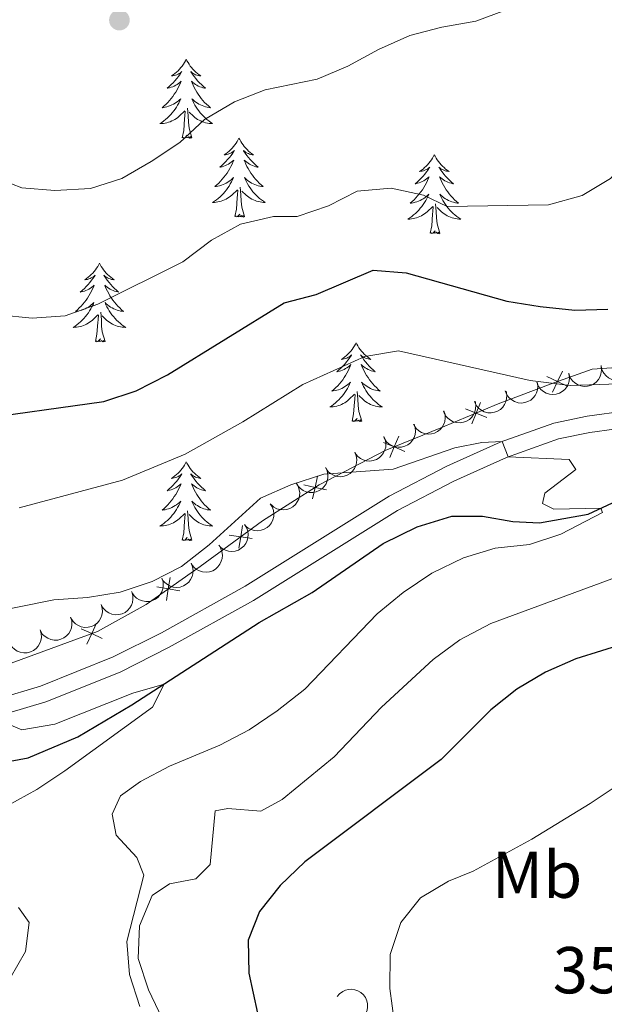
# Model space of a CAD drawing. Units: metres. Extents: x 596901 to 601398, y 696533 to 699566.
# Drawn here: x 600454 to 600542, y 698334 to 698483 of the extents above; entities that cross this region are included whole.
import ezdxf
from ezdxf.enums import TextEntityAlignment as Align

# ---------------------------------------------------------------- set-up
doc = ezdxf.new("R2010")
doc.units = ezdxf.units.M
doc.header["$MEASUREMENT"] = 0
doc.linetypes.add('DGN Style 3', pattern=[78.671838, 56.19417, -22.477668])
for name, color, linetype, lineweight in [('Carátula', 7, 'Continuous', 0), ('Edificios construcciones cerramientos', 7, 'Continuous', 0), ('Elementos auxiliares', 7, 'Continuous', 0), ('Entidades rústicas y varios', 7, 'Continuous', 0), ('Hidrografía', 7, 'Continuous', 0), ('Relieve y altimetría', 7, 'Continuous', 0), ('Textos de rotulación', 7, 'Continuous', 0), ('Viales y ferrocarril', 7, 'Continuous', 0)]:
    doc.layers.add(name, color=color, linetype=linetype, lineweight=lineweight)
doc.styles.add('Style-Arial', font='txt')
doc.styles.add('Style-Arial Narrow', font='txt')

# ---------------------------------------------------------------- blocks, each defined once
blk = doc.blocks.new('5PATER_76')
at = {"layer": 'Relieve y altimetría', "linetype": 'Continuous', "lineweight": 0}
h = blk.add_hatch(color=250, dxfattribs=at)
edge = h.paths.add_edge_path()
edge.add_ellipse((0, 0), major_axis=(-1.1, -1.11), ratio=0.999422, start_angle=0, end_angle=360)

msp = doc.modelspace()

# ---------------------------------------------------------------- linework, layer by layer
at = {"layer": 'Carátula', "color": 7, "linetype": 'Continuous', "lineweight": 0}
msp.add_3dface([(596943.483, 696532.673), (601398.026, 696596.11), (601355.735, 699565.821), (596901.192, 699502.384)], dxfattribs=at)
at = {"layer": 'Edificios construcciones cerramientos', "color": 250, "linetype": 'Continuous', "lineweight": 0, "flags": 128}
msp.add_lwpolyline([(600445.309, 698382.81), (600465.4, 698390.165), (600472.766, 698394.241), (600480.928, 698399.977), (600490.3, 698406.853), (600498.877, 698412.312), (600508.871, 698417.493), (600517.239, 698420.912), (600525.918, 698424.539), (600534.321, 698427.716), (600540.13, 698429.787), (600554.963, 698430.784), (600568.101, 698432.403), (600577.614, 698445.225), (600589.895, 698462.99), (600592.05, 698461.296)], dxfattribs=at)
for points, elevation in [([(600536.455, 698427.163), (600534.874, 698427.913), (600533.293, 698428.663)], 345.192), ([(600535.624, 698429.494), (600534.874, 698427.913), (600534.124, 698426.332)], 345.192), ([(600523.262, 698424.77), (600522.597, 698423.151), (600521.932, 698421.532)], 342.254), ([(600524.216, 698422.486), (600522.597, 698423.151), (600520.978, 698423.816)], 342.254), ([(600511.839, 698417.369), (600510.225, 698418.046), (600508.611, 698418.724)], 340.738), ([(600510.902, 698419.66), (600510.225, 698418.046), (600509.547, 698416.433)], 340.738), ([(600499.967, 698411.539), (600498.259, 698411.919), (600496.551, 698412.298)], 339.617), ([(600498.639, 698413.627), (600498.259, 698411.919), (600497.879, 698410.21)], 339.617), ([(600487.299, 698406.186), (600487.033, 698404.456), (600486.768, 698402.726)], 339.116), ([(600488.763, 698404.191), (600487.033, 698404.456), (600485.303, 698404.722)], 339.116), ([(600476.399, 698398.306), (600476.098, 698396.582), (600475.797, 698394.858)], 338.607), ([(600477.822, 698396.281), (600476.098, 698396.582), (600474.374, 698396.883)], 338.607), ([(600466.116, 698389.109), (600464.528, 698389.846), (600462.941, 698390.583)], 337.159), ([(600465.265, 698391.433), (600464.528, 698389.846), (600463.792, 698388.258)], 337.159)]:
    msp.add_lwpolyline(points, dxfattribs=dict(at, elevation=elevation))
at = {"layer": 'Elementos auxiliares', "color": 250, "linetype": 'Continuous', "lineweight": 0}
msp.add_3dface([(597776.23, 699252.26), (601203.27, 699301.09), (601236.77, 696987.88), (597808.59, 696939.06)], dxfattribs=at)
at = {"layer": 'Entidades rústicas y varios', "color": 92, "linetype": 'Continuous', "lineweight": 0, "flags": 128}
for points in [[(600478.805, 698476.602), (600478.694, 698476.383), (600478.539, 698476.108), (600478.371, 698475.842), (600478.189, 698475.585), (600477.995, 698475.337), (600477.788, 698475.099), (600477.569, 698474.873), (600477.339, 698474.657), (600477.099, 698474.454), (600476.848, 698474.263), (600476.588, 698474.085), (600476.787, 698474.108), (600476.99, 698474.146), (600477.189, 698474.201), (600477.384, 698474.27), (600477.573, 698474.355), (600477.754, 698474.454), (600477.928, 698474.566), (600478.133, 698474.757), (600478.092, 698474.692), (600477.862, 698474.347), (600477.619, 698474.011), (600477.363, 698473.685), (600477.095, 698473.369), (600476.815, 698473.064), (600476.523, 698472.77), (600476.22, 698472.487), (600475.907, 698472.216), (600476.031, 698472.239), (600476.277, 698472.297), (600476.519, 698472.37), (600476.755, 698472.458), (600476.986, 698472.561), (600477.209, 698472.679), (600477.425, 698472.81), (600477.632, 698472.955), (600477.829, 698473.112), (600478.016, 698473.282), (600477.928, 698473.06), (600477.772, 698472.699), (600477.601, 698472.345), (600477.416, 698471.998), (600477.216, 698471.658), (600477.004, 698471.327), (600476.777, 698471.005), (600476.538, 698470.693), (600476.287, 698470.39), (600476.023, 698470.098), (600475.748, 698469.817), (600475.461, 698469.547), (600475.164, 698469.289), (600475.36, 698469.314), (600475.627, 698469.361), (600475.89, 698469.424), (600476.149, 698469.503), (600476.404, 698469.597), (600476.652, 698469.705), (600476.893, 698469.828), (600477.127, 698469.966), (600477.352, 698470.116), (600477.568, 698470.28), (600477.774, 698470.456), (600477.969, 698470.644), (600477.828, 698470.317), (600477.673, 698469.996), (600477.504, 698469.682), (600477.321, 698469.377), (600477.124, 698469.08), (600476.914, 698468.792), (600476.691, 698468.514), (600476.456, 698468.246), (600476.21, 698467.988), (600475.952, 698467.743), (600475.683, 698467.509), (600475.404, 698467.287), (600475.115, 698467.078), (600474.825, 698466.887), (600475.09, 698466.896), (600475.353, 698466.921), (600475.615, 698466.962), (600475.874, 698467.019), (600476.129, 698467.091), (600476.379, 698467.178), (600476.623, 698467.281), (600476.861, 698467.397), (600477.091, 698467.528), (600477.313, 698467.673), (600477.526, 698467.831), (600477.729, 698468.001), (600478.577, 698468.8)], [(600478.805, 698476.602), (600478.916, 698476.383), (600479.071, 698476.108), (600479.239, 698475.842), (600479.421, 698475.585), (600479.615, 698475.337), (600479.822, 698475.099), (600480.041, 698474.873), (600480.271, 698474.657), (600480.511, 698474.454), (600480.762, 698474.263), (600481.022, 698474.085), (600480.823, 698474.108), (600480.62, 698474.146), (600480.421, 698474.201), (600480.226, 698474.27), (600480.037, 698474.355), (600479.856, 698474.454), (600479.682, 698474.566), (600479.477, 698474.757), (600479.518, 698474.692), (600479.748, 698474.347), (600479.991, 698474.011), (600480.247, 698473.685), (600480.515, 698473.369), (600480.795, 698473.064), (600481.087, 698472.77), (600481.39, 698472.487), (600481.703, 698472.216), (600481.579, 698472.239), (600481.333, 698472.297), (600481.091, 698472.37), (600480.855, 698472.458), (600480.624, 698472.561), (600480.401, 698472.679), (600480.185, 698472.81), (600479.978, 698472.955), (600479.781, 698473.112), (600479.594, 698473.282), (600479.682, 698473.06), (600479.838, 698472.699), (600480.009, 698472.345), (600480.194, 698471.998), (600480.394, 698471.658), (600480.606, 698471.327), (600480.833, 698471.005), (600481.072, 698470.693), (600481.323, 698470.39), (600481.587, 698470.098), (600481.862, 698469.817), (600482.149, 698469.547), (600482.446, 698469.289), (600482.25, 698469.314), (600481.983, 698469.361), (600481.72, 698469.424), (600481.461, 698469.503), (600481.206, 698469.597), (600480.958, 698469.705), (600480.717, 698469.828), (600480.483, 698469.966), (600480.258, 698470.116), (600480.042, 698470.28), (600479.836, 698470.456), (600479.641, 698470.644), (600479.782, 698470.317), (600479.937, 698469.996), (600480.106, 698469.682), (600480.289, 698469.377), (600480.486, 698469.08), (600480.696, 698468.792), (600480.919, 698468.514), (600481.154, 698468.246), (600481.4, 698467.988), (600481.658, 698467.743), (600481.927, 698467.509), (600482.206, 698467.287), (600482.495, 698467.078), (600482.785, 698466.887), (600482.52, 698466.896), (600482.257, 698466.921), (600481.995, 698466.962), (600481.736, 698467.019), (600481.481, 698467.091), (600481.231, 698467.178), (600480.987, 698467.281), (600480.749, 698467.397), (600480.519, 698467.528), (600480.297, 698467.673), (600480.084, 698467.831), (600479.881, 698468.001), (600479.223, 698468.621)], [(600479.656, 698464.751), (600479.227, 698466.191), (600479.136, 698467.095), (600479.09, 698468.044), (600478.988, 698469.208)], [(600478.186, 698464.751), (600478.431, 698465.869), (600478.544, 698467.611), (600478.592, 698468.044), (600478.655, 698468.767)], [(600479.656, 698464.751), (600479.482, 698464.683), (600479.463, 698464.922), (600479.273, 698464.7), (600479.152, 698464.903), (600479.031, 698464.795), (600478.761, 698464.741), (600478.957, 698465.134), (600478.572, 698464.754), (600478.384, 698464.7), (600478.343, 698464.862), (600478.186, 698464.751)], [(600486.765, 698464.683), (600486.654, 698464.464), (600486.499, 698464.189), (600486.331, 698463.923), (600486.149, 698463.666), (600485.955, 698463.418), (600485.748, 698463.18), (600485.529, 698462.954), (600485.299, 698462.738), (600485.059, 698462.535), (600484.808, 698462.344), (600484.548, 698462.166), (600484.747, 698462.189), (600484.95, 698462.227), (600485.149, 698462.282), (600485.344, 698462.351), (600485.533, 698462.436), (600485.714, 698462.535), (600485.888, 698462.647), (600486.093, 698462.838), (600486.052, 698462.773), (600485.822, 698462.428), (600485.579, 698462.092), (600485.323, 698461.766), (600485.055, 698461.45), (600484.775, 698461.145), (600484.483, 698460.851), (600484.18, 698460.568), (600483.867, 698460.297), (600483.991, 698460.32), (600484.237, 698460.378), (600484.479, 698460.451), (600484.715, 698460.539), (600484.946, 698460.642), (600485.169, 698460.76), (600485.385, 698460.891), (600485.592, 698461.036), (600485.789, 698461.193), (600485.976, 698461.363), (600485.888, 698461.141), (600485.732, 698460.78), (600485.561, 698460.426), (600485.376, 698460.079), (600485.176, 698459.739), (600484.964, 698459.408), (600484.737, 698459.086), (600484.498, 698458.774), (600484.247, 698458.471), (600483.983, 698458.179), (600483.708, 698457.898), (600483.421, 698457.628), (600483.124, 698457.37), (600483.32, 698457.395), (600483.587, 698457.442), (600483.85, 698457.505), (600484.109, 698457.584), (600484.364, 698457.678), (600484.612, 698457.786), (600484.853, 698457.909), (600485.087, 698458.047), (600485.312, 698458.197), (600485.528, 698458.361), (600485.734, 698458.537), (600485.929, 698458.725), (600485.788, 698458.398), (600485.633, 698458.077), (600485.464, 698457.763), (600485.281, 698457.458), (600485.084, 698457.161), (600484.874, 698456.873), (600484.651, 698456.595), (600484.416, 698456.327), (600484.17, 698456.069), (600483.912, 698455.824), (600483.643, 698455.59), (600483.364, 698455.368), (600483.075, 698455.159), (600482.785, 698454.968), (600483.05, 698454.977), (600483.313, 698455.002), (600483.575, 698455.043), (600483.834, 698455.1), (600484.089, 698455.172), (600484.339, 698455.259), (600484.583, 698455.362), (600484.821, 698455.478), (600485.051, 698455.609), (600485.273, 698455.754), (600485.486, 698455.912), (600485.689, 698456.082), (600486.537, 698456.881)], [(600486.765, 698464.683), (600486.876, 698464.464), (600487.031, 698464.189), (600487.199, 698463.923), (600487.381, 698463.666), (600487.575, 698463.418), (600487.782, 698463.18), (600488.001, 698462.954), (600488.231, 698462.738), (600488.471, 698462.535), (600488.722, 698462.344), (600488.982, 698462.166), (600488.783, 698462.189), (600488.58, 698462.227), (600488.381, 698462.282), (600488.186, 698462.351), (600487.997, 698462.436), (600487.816, 698462.535), (600487.642, 698462.647), (600487.437, 698462.838), (600487.478, 698462.773), (600487.708, 698462.428), (600487.951, 698462.092), (600488.207, 698461.766), (600488.475, 698461.45), (600488.755, 698461.145), (600489.047, 698460.851), (600489.35, 698460.568), (600489.663, 698460.297), (600489.539, 698460.32), (600489.293, 698460.378), (600489.051, 698460.451), (600488.815, 698460.539), (600488.584, 698460.642), (600488.361, 698460.76), (600488.145, 698460.891), (600487.938, 698461.036), (600487.741, 698461.193), (600487.554, 698461.363), (600487.642, 698461.141), (600487.798, 698460.78), (600487.969, 698460.426), (600488.154, 698460.079), (600488.354, 698459.739), (600488.566, 698459.408), (600488.793, 698459.086), (600489.032, 698458.774), (600489.283, 698458.471), (600489.547, 698458.179), (600489.822, 698457.898), (600490.109, 698457.628), (600490.406, 698457.37), (600490.21, 698457.395), (600489.943, 698457.442), (600489.68, 698457.505), (600489.421, 698457.584), (600489.166, 698457.678), (600488.918, 698457.786), (600488.677, 698457.909), (600488.443, 698458.047), (600488.218, 698458.197), (600488.002, 698458.361), (600487.796, 698458.537), (600487.601, 698458.725), (600487.742, 698458.398), (600487.897, 698458.077), (600488.066, 698457.763), (600488.249, 698457.458), (600488.446, 698457.161), (600488.656, 698456.873), (600488.879, 698456.595), (600489.114, 698456.327), (600489.36, 698456.069), (600489.618, 698455.824), (600489.887, 698455.59), (600490.166, 698455.368), (600490.455, 698455.159), (600490.745, 698454.968), (600490.48, 698454.977), (600490.217, 698455.002), (600489.955, 698455.043), (600489.696, 698455.1), (600489.441, 698455.172), (600489.191, 698455.259), (600488.947, 698455.362), (600488.709, 698455.478), (600488.479, 698455.609), (600488.257, 698455.754), (600488.044, 698455.912), (600487.841, 698456.082), (600487.183, 698456.702)], [(600516.28, 698462.175), (600516.169, 698461.956), (600516.014, 698461.681), (600515.846, 698461.415), (600515.664, 698461.158), (600515.47, 698460.91), (600515.263, 698460.672), (600515.044, 698460.446), (600514.814, 698460.23), (600514.574, 698460.027), (600514.323, 698459.836), (600514.063, 698459.658), (600514.262, 698459.681), (600514.465, 698459.719), (600514.664, 698459.774), (600514.859, 698459.843), (600515.048, 698459.928), (600515.229, 698460.027), (600515.403, 698460.139), (600515.608, 698460.33), (600515.567, 698460.265), (600515.337, 698459.92), (600515.094, 698459.584), (600514.838, 698459.258), (600514.57, 698458.942), (600514.29, 698458.637), (600513.998, 698458.343), (600513.695, 698458.06), (600513.382, 698457.789), (600513.506, 698457.812), (600513.752, 698457.87), (600513.994, 698457.943), (600514.23, 698458.031), (600514.461, 698458.134), (600514.684, 698458.252), (600514.9, 698458.383), (600515.107, 698458.528), (600515.304, 698458.685), (600515.491, 698458.855), (600515.403, 698458.633), (600515.247, 698458.272), (600515.076, 698457.918), (600514.891, 698457.571), (600514.691, 698457.231), (600514.479, 698456.9), (600514.252, 698456.578), (600514.013, 698456.266), (600513.762, 698455.963), (600513.498, 698455.671), (600513.223, 698455.39), (600512.936, 698455.12), (600512.639, 698454.862), (600512.835, 698454.887), (600513.102, 698454.934), (600513.365, 698454.997), (600513.624, 698455.076), (600513.879, 698455.17), (600514.127, 698455.278), (600514.368, 698455.401), (600514.602, 698455.539), (600514.827, 698455.689), (600515.043, 698455.853), (600515.249, 698456.029), (600515.444, 698456.217), (600515.303, 698455.89), (600515.148, 698455.569), (600514.979, 698455.255), (600514.796, 698454.95), (600514.599, 698454.653), (600514.389, 698454.365), (600514.166, 698454.087), (600513.931, 698453.819), (600513.685, 698453.561), (600513.427, 698453.316), (600513.158, 698453.082), (600512.879, 698452.86), (600512.59, 698452.651), (600512.3, 698452.46), (600512.565, 698452.469), (600512.828, 698452.494), (600513.09, 698452.535), (600513.349, 698452.592), (600513.604, 698452.664), (600513.854, 698452.751), (600514.098, 698452.854), (600514.336, 698452.97), (600514.566, 698453.101), (600514.788, 698453.246), (600515.001, 698453.404), (600515.204, 698453.574), (600516.052, 698454.373)], [(600516.28, 698462.175), (600516.391, 698461.956), (600516.546, 698461.681), (600516.714, 698461.415), (600516.896, 698461.158), (600517.09, 698460.91), (600517.297, 698460.672), (600517.516, 698460.446), (600517.746, 698460.23), (600517.986, 698460.027), (600518.237, 698459.836), (600518.497, 698459.658), (600518.298, 698459.681), (600518.095, 698459.719), (600517.896, 698459.774), (600517.701, 698459.843), (600517.512, 698459.928), (600517.331, 698460.027), (600517.157, 698460.139), (600516.952, 698460.33), (600516.993, 698460.265), (600517.223, 698459.92), (600517.466, 698459.584), (600517.722, 698459.258), (600517.99, 698458.942), (600518.27, 698458.637), (600518.562, 698458.343), (600518.865, 698458.06), (600519.178, 698457.789), (600519.054, 698457.812), (600518.808, 698457.87), (600518.566, 698457.943), (600518.33, 698458.031), (600518.099, 698458.134), (600517.876, 698458.252), (600517.66, 698458.383), (600517.453, 698458.528), (600517.256, 698458.685), (600517.069, 698458.855), (600517.157, 698458.633), (600517.313, 698458.272), (600517.484, 698457.918), (600517.669, 698457.571), (600517.869, 698457.231), (600518.081, 698456.9), (600518.308, 698456.578), (600518.547, 698456.266), (600518.798, 698455.963), (600519.062, 698455.671), (600519.337, 698455.39), (600519.624, 698455.12), (600519.921, 698454.862), (600519.725, 698454.887), (600519.458, 698454.934), (600519.195, 698454.997), (600518.936, 698455.076), (600518.681, 698455.17), (600518.433, 698455.278), (600518.192, 698455.401), (600517.958, 698455.539), (600517.733, 698455.689), (600517.517, 698455.853), (600517.311, 698456.029), (600517.116, 698456.217), (600517.257, 698455.89), (600517.412, 698455.569), (600517.581, 698455.255), (600517.764, 698454.95), (600517.961, 698454.653), (600518.171, 698454.365), (600518.394, 698454.087), (600518.629, 698453.819), (600518.875, 698453.561), (600519.133, 698453.316), (600519.402, 698453.082), (600519.681, 698452.86), (600519.97, 698452.651), (600520.26, 698452.46), (600519.995, 698452.469), (600519.732, 698452.494), (600519.47, 698452.535), (600519.211, 698452.592), (600518.956, 698452.664), (600518.706, 698452.751), (600518.462, 698452.854), (600518.224, 698452.97), (600517.994, 698453.101), (600517.772, 698453.246), (600517.559, 698453.404), (600517.356, 698453.574), (600516.698, 698454.194)], [(600487.616, 698452.832), (600487.187, 698454.272), (600487.096, 698455.176), (600487.05, 698456.125), (600486.948, 698457.289)], [(600486.146, 698452.832), (600486.391, 698453.95), (600486.504, 698455.692), (600486.552, 698456.125), (600486.615, 698456.848)], [(600515.661, 698450.324), (600515.906, 698451.442), (600516.019, 698453.184), (600516.067, 698453.617), (600516.13, 698454.34)], [(600517.131, 698450.324), (600516.702, 698451.764), (600516.611, 698452.668), (600516.565, 698453.617), (600516.463, 698454.781)], [(600487.616, 698452.832), (600487.442, 698452.764), (600487.423, 698453.003), (600487.233, 698452.781), (600487.112, 698452.984), (600486.991, 698452.876), (600486.721, 698452.822), (600486.917, 698453.215), (600486.532, 698452.835), (600486.344, 698452.781), (600486.303, 698452.943), (600486.146, 698452.832)], [(600517.131, 698450.324), (600516.957, 698450.256), (600516.938, 698450.495), (600516.748, 698450.273), (600516.627, 698450.476), (600516.506, 698450.368), (600516.236, 698450.314), (600516.432, 698450.707), (600516.047, 698450.327), (600515.859, 698450.273), (600515.818, 698450.435), (600515.661, 698450.324)], [(600465.697, 698445.815), (600465.586, 698445.596), (600465.431, 698445.321), (600465.263, 698445.055), (600465.081, 698444.798), (600464.887, 698444.55), (600464.68, 698444.312), (600464.461, 698444.086), (600464.231, 698443.87), (600463.991, 698443.667), (600463.74, 698443.476), (600463.48, 698443.298), (600463.679, 698443.321), (600463.882, 698443.359), (600464.081, 698443.414), (600464.276, 698443.483), (600464.465, 698443.568), (600464.646, 698443.667), (600464.82, 698443.779), (600465.025, 698443.97), (600464.984, 698443.905), (600464.754, 698443.56), (600464.511, 698443.224), (600464.255, 698442.898), (600463.987, 698442.582), (600463.707, 698442.277), (600463.415, 698441.983), (600463.112, 698441.7), (600462.799, 698441.429), (600462.923, 698441.452), (600463.169, 698441.51), (600463.411, 698441.583), (600463.647, 698441.671), (600463.878, 698441.774), (600464.101, 698441.892), (600464.317, 698442.023), (600464.524, 698442.168), (600464.721, 698442.325), (600464.908, 698442.495), (600464.82, 698442.273), (600464.664, 698441.912), (600464.493, 698441.558), (600464.308, 698441.211), (600464.108, 698440.871), (600463.896, 698440.54), (600463.669, 698440.218), (600463.43, 698439.906), (600463.179, 698439.603), (600462.915, 698439.311), (600462.64, 698439.03), (600462.353, 698438.76), (600462.056, 698438.502), (600462.252, 698438.527), (600462.519, 698438.574), (600462.782, 698438.637), (600463.041, 698438.716), (600463.296, 698438.81), (600463.544, 698438.918), (600463.785, 698439.041), (600464.019, 698439.179), (600464.244, 698439.329), (600464.46, 698439.493), (600464.666, 698439.669), (600464.861, 698439.857), (600464.72, 698439.53), (600464.565, 698439.209), (600464.396, 698438.895), (600464.213, 698438.59), (600464.016, 698438.293), (600463.806, 698438.005), (600463.583, 698437.727), (600463.348, 698437.459), (600463.102, 698437.201), (600462.844, 698436.956), (600462.575, 698436.722), (600462.296, 698436.5), (600462.007, 698436.291), (600461.717, 698436.1), (600461.982, 698436.109), (600462.245, 698436.134), (600462.507, 698436.175), (600462.766, 698436.232), (600463.021, 698436.304), (600463.271, 698436.391), (600463.515, 698436.494), (600463.753, 698436.61), (600463.983, 698436.741), (600464.205, 698436.886), (600464.418, 698437.044), (600464.621, 698437.214), (600465.469, 698438.013)], [(600465.697, 698445.815), (600465.808, 698445.596), (600465.963, 698445.321), (600466.131, 698445.055), (600466.313, 698444.798), (600466.507, 698444.55), (600466.714, 698444.312), (600466.933, 698444.086), (600467.163, 698443.87), (600467.403, 698443.667), (600467.654, 698443.476), (600467.914, 698443.298), (600467.715, 698443.321), (600467.512, 698443.359), (600467.313, 698443.414), (600467.118, 698443.483), (600466.929, 698443.568), (600466.748, 698443.667), (600466.574, 698443.779), (600466.369, 698443.97), (600466.41, 698443.905), (600466.64, 698443.56), (600466.883, 698443.224), (600467.139, 698442.898), (600467.407, 698442.582), (600467.687, 698442.277), (600467.979, 698441.983), (600468.282, 698441.7), (600468.595, 698441.429), (600468.471, 698441.452), (600468.225, 698441.51), (600467.983, 698441.583), (600467.747, 698441.671), (600467.516, 698441.774), (600467.293, 698441.892), (600467.077, 698442.023), (600466.87, 698442.168), (600466.673, 698442.325), (600466.486, 698442.495), (600466.574, 698442.273), (600466.73, 698441.912), (600466.901, 698441.558), (600467.086, 698441.211), (600467.286, 698440.871), (600467.498, 698440.54), (600467.725, 698440.218), (600467.964, 698439.906), (600468.215, 698439.603), (600468.479, 698439.311), (600468.754, 698439.03), (600469.041, 698438.76), (600469.338, 698438.502), (600469.142, 698438.527), (600468.875, 698438.574), (600468.612, 698438.637), (600468.353, 698438.716), (600468.098, 698438.81), (600467.85, 698438.918), (600467.609, 698439.041), (600467.375, 698439.179), (600467.15, 698439.329), (600466.934, 698439.493), (600466.728, 698439.669), (600466.533, 698439.857), (600466.674, 698439.53), (600466.829, 698439.209), (600466.998, 698438.895), (600467.181, 698438.59), (600467.378, 698438.293), (600467.588, 698438.005), (600467.811, 698437.727), (600468.046, 698437.459), (600468.292, 698437.201), (600468.55, 698436.956), (600468.819, 698436.722), (600469.098, 698436.5), (600469.387, 698436.291), (600469.677, 698436.1), (600469.412, 698436.109), (600469.149, 698436.134), (600468.887, 698436.175), (600468.628, 698436.232), (600468.373, 698436.304), (600468.123, 698436.391), (600467.879, 698436.494), (600467.641, 698436.61), (600467.411, 698436.741), (600467.189, 698436.886), (600466.976, 698437.044), (600466.773, 698437.214), (600466.115, 698437.834)], [(600465.078, 698433.964), (600465.323, 698435.082), (600465.436, 698436.824), (600465.484, 698437.257), (600465.547, 698437.98)], [(600466.548, 698433.964), (600466.119, 698435.404), (600466.028, 698436.308), (600465.982, 698437.257), (600465.88, 698438.421)], [(600466.548, 698433.964), (600466.374, 698433.896), (600466.355, 698434.135), (600466.165, 698433.913), (600466.044, 698434.116), (600465.923, 698434.008), (600465.653, 698433.954), (600465.849, 698434.347), (600465.464, 698433.967), (600465.276, 698433.913), (600465.235, 698434.075), (600465.078, 698433.964)], [(600504.463, 698433.79), (600504.352, 698433.571), (600504.197, 698433.296), (600504.029, 698433.03), (600503.847, 698432.773), (600503.653, 698432.525), (600503.446, 698432.287), (600503.227, 698432.061), (600502.997, 698431.845), (600502.757, 698431.642), (600502.506, 698431.451), (600502.246, 698431.273), (600502.445, 698431.296), (600502.648, 698431.334), (600502.847, 698431.389), (600503.042, 698431.458), (600503.231, 698431.543), (600503.412, 698431.642), (600503.586, 698431.754), (600503.791, 698431.945), (600503.75, 698431.88), (600503.52, 698431.535), (600503.277, 698431.199), (600503.021, 698430.873), (600502.753, 698430.557), (600502.473, 698430.252), (600502.181, 698429.958), (600501.878, 698429.675), (600501.565, 698429.404), (600501.689, 698429.427), (600501.935, 698429.485), (600502.177, 698429.558), (600502.413, 698429.646), (600502.644, 698429.749), (600502.867, 698429.867), (600503.083, 698429.998), (600503.29, 698430.143), (600503.487, 698430.3), (600503.674, 698430.47), (600503.586, 698430.248), (600503.43, 698429.887), (600503.259, 698429.533), (600503.074, 698429.186), (600502.874, 698428.846), (600502.662, 698428.515), (600502.435, 698428.193), (600502.196, 698427.881), (600501.945, 698427.578), (600501.681, 698427.286), (600501.406, 698427.005), (600501.119, 698426.735), (600500.822, 698426.477), (600501.018, 698426.502), (600501.285, 698426.549), (600501.548, 698426.612), (600501.807, 698426.691), (600502.062, 698426.785), (600502.31, 698426.893), (600502.551, 698427.016), (600502.785, 698427.154), (600503.01, 698427.304), (600503.226, 698427.468), (600503.432, 698427.644), (600503.627, 698427.832), (600503.486, 698427.505), (600503.331, 698427.184), (600503.162, 698426.87), (600502.979, 698426.565), (600502.782, 698426.268), (600502.572, 698425.98), (600502.349, 698425.702), (600502.114, 698425.434), (600501.868, 698425.176), (600501.61, 698424.931), (600501.341, 698424.697), (600501.062, 698424.475), (600500.773, 698424.266), (600500.483, 698424.075), (600500.748, 698424.084), (600501.011, 698424.109), (600501.273, 698424.15), (600501.532, 698424.207), (600501.787, 698424.279), (600502.037, 698424.366), (600502.281, 698424.469), (600502.519, 698424.585), (600502.749, 698424.716), (600502.971, 698424.861), (600503.184, 698425.019), (600503.387, 698425.189), (600504.235, 698425.988)], [(600504.463, 698433.79), (600504.574, 698433.571), (600504.729, 698433.296), (600504.897, 698433.03), (600505.079, 698432.773), (600505.273, 698432.525), (600505.48, 698432.287), (600505.699, 698432.061), (600505.929, 698431.845), (600506.169, 698431.642), (600506.42, 698431.451), (600506.68, 698431.273), (600506.481, 698431.296), (600506.278, 698431.334), (600506.079, 698431.389), (600505.884, 698431.458), (600505.695, 698431.543), (600505.514, 698431.642), (600505.34, 698431.754), (600505.135, 698431.945), (600505.176, 698431.88), (600505.406, 698431.535), (600505.649, 698431.199), (600505.905, 698430.873), (600506.173, 698430.557), (600506.453, 698430.252), (600506.745, 698429.958), (600507.048, 698429.675), (600507.361, 698429.404), (600507.237, 698429.427), (600506.991, 698429.485), (600506.749, 698429.558), (600506.513, 698429.646), (600506.282, 698429.749), (600506.059, 698429.867), (600505.843, 698429.998), (600505.636, 698430.143), (600505.439, 698430.3), (600505.252, 698430.47), (600505.34, 698430.248), (600505.496, 698429.887), (600505.667, 698429.533), (600505.852, 698429.186), (600506.052, 698428.846), (600506.264, 698428.515), (600506.491, 698428.193), (600506.73, 698427.881), (600506.981, 698427.578), (600507.245, 698427.286), (600507.52, 698427.005), (600507.807, 698426.735), (600508.104, 698426.477), (600507.908, 698426.502), (600507.641, 698426.549), (600507.378, 698426.612), (600507.119, 698426.691), (600506.864, 698426.785), (600506.616, 698426.893), (600506.375, 698427.016), (600506.141, 698427.154), (600505.916, 698427.304), (600505.7, 698427.468), (600505.494, 698427.644), (600505.299, 698427.832), (600505.44, 698427.505), (600505.595, 698427.184), (600505.764, 698426.87), (600505.947, 698426.565), (600506.144, 698426.268), (600506.354, 698425.98), (600506.577, 698425.702), (600506.812, 698425.434), (600507.058, 698425.176), (600507.316, 698424.931), (600507.585, 698424.697), (600507.864, 698424.475), (600508.153, 698424.266), (600508.443, 698424.075), (600508.178, 698424.084), (600507.915, 698424.109), (600507.653, 698424.15), (600507.394, 698424.207), (600507.139, 698424.279), (600506.889, 698424.366), (600506.645, 698424.469), (600506.407, 698424.585), (600506.177, 698424.716), (600505.955, 698424.861), (600505.742, 698425.019), (600505.539, 698425.189), (600504.881, 698425.809)], [(600503.844, 698421.939), (600504.089, 698423.057), (600504.202, 698424.799), (600504.25, 698425.232), (600504.313, 698425.955)], [(600505.314, 698421.939), (600504.885, 698423.379), (600504.794, 698424.283), (600504.748, 698425.232), (600504.646, 698426.396)], [(600505.314, 698421.939), (600505.14, 698421.871), (600505.121, 698422.11), (600504.931, 698421.888), (600504.81, 698422.091), (600504.689, 698421.983), (600504.419, 698421.929), (600504.615, 698422.322), (600504.23, 698421.942), (600504.042, 698421.888), (600504.001, 698422.05), (600503.844, 698421.939)], [(600478.805, 698415.804), (600478.694, 698415.585), (600478.539, 698415.31), (600478.371, 698415.044), (600478.189, 698414.787), (600477.995, 698414.539), (600477.788, 698414.301), (600477.569, 698414.075), (600477.339, 698413.859), (600477.099, 698413.656), (600476.848, 698413.465), (600476.588, 698413.287), (600476.787, 698413.31), (600476.99, 698413.348), (600477.189, 698413.403), (600477.384, 698413.472), (600477.573, 698413.557), (600477.754, 698413.656), (600477.928, 698413.768), (600478.133, 698413.959), (600478.092, 698413.894), (600477.862, 698413.549), (600477.619, 698413.213), (600477.363, 698412.887), (600477.095, 698412.571), (600476.815, 698412.266), (600476.523, 698411.972), (600476.22, 698411.689), (600475.907, 698411.418), (600476.031, 698411.441), (600476.277, 698411.499), (600476.519, 698411.572), (600476.755, 698411.66), (600476.986, 698411.763), (600477.209, 698411.881), (600477.425, 698412.012), (600477.632, 698412.157), (600477.829, 698412.314), (600478.016, 698412.484), (600477.928, 698412.262), (600477.772, 698411.901), (600477.601, 698411.547), (600477.416, 698411.2), (600477.216, 698410.86), (600477.004, 698410.529), (600476.777, 698410.207), (600476.538, 698409.895), (600476.287, 698409.592), (600476.023, 698409.3), (600475.748, 698409.019), (600475.461, 698408.749), (600475.164, 698408.491), (600475.36, 698408.516), (600475.627, 698408.563), (600475.89, 698408.626), (600476.149, 698408.705), (600476.404, 698408.799), (600476.652, 698408.907), (600476.893, 698409.03), (600477.127, 698409.168), (600477.352, 698409.318), (600477.568, 698409.482), (600477.774, 698409.658), (600477.969, 698409.846), (600477.828, 698409.519), (600477.673, 698409.198), (600477.504, 698408.884), (600477.321, 698408.579), (600477.124, 698408.282), (600476.914, 698407.994), (600476.691, 698407.716), (600476.456, 698407.448), (600476.21, 698407.19), (600475.952, 698406.945), (600475.683, 698406.711), (600475.404, 698406.489), (600475.115, 698406.28), (600474.825, 698406.089), (600475.09, 698406.098), (600475.353, 698406.123), (600475.615, 698406.164), (600475.874, 698406.221), (600476.129, 698406.293), (600476.379, 698406.38), (600476.623, 698406.483), (600476.861, 698406.599), (600477.091, 698406.73), (600477.313, 698406.875), (600477.526, 698407.033), (600477.729, 698407.203), (600478.577, 698408.002)], [(600478.805, 698415.804), (600478.916, 698415.585), (600479.071, 698415.31), (600479.239, 698415.044), (600479.421, 698414.787), (600479.615, 698414.539), (600479.822, 698414.301), (600480.041, 698414.075), (600480.271, 698413.859), (600480.511, 698413.656), (600480.762, 698413.465), (600481.022, 698413.287), (600480.823, 698413.31), (600480.62, 698413.348), (600480.421, 698413.403), (600480.226, 698413.472), (600480.037, 698413.557), (600479.856, 698413.656), (600479.682, 698413.768), (600479.477, 698413.959), (600479.518, 698413.894), (600479.748, 698413.549), (600479.991, 698413.213), (600480.247, 698412.887), (600480.515, 698412.571), (600480.795, 698412.266), (600481.087, 698411.972), (600481.39, 698411.689), (600481.703, 698411.418), (600481.579, 698411.441), (600481.333, 698411.499), (600481.091, 698411.572), (600480.855, 698411.66), (600480.624, 698411.763), (600480.401, 698411.881), (600480.185, 698412.012), (600479.978, 698412.157), (600479.781, 698412.314), (600479.594, 698412.484), (600479.682, 698412.262), (600479.838, 698411.901), (600480.009, 698411.547), (600480.194, 698411.2), (600480.394, 698410.86), (600480.606, 698410.529), (600480.833, 698410.207), (600481.072, 698409.895), (600481.323, 698409.592), (600481.587, 698409.3), (600481.862, 698409.019), (600482.149, 698408.749), (600482.446, 698408.491), (600482.25, 698408.516), (600481.983, 698408.563), (600481.72, 698408.626), (600481.461, 698408.705), (600481.206, 698408.799), (600480.958, 698408.907), (600480.717, 698409.03), (600480.483, 698409.168), (600480.258, 698409.318), (600480.042, 698409.482), (600479.836, 698409.658), (600479.641, 698409.846), (600479.782, 698409.519), (600479.937, 698409.198), (600480.106, 698408.884), (600480.289, 698408.579), (600480.486, 698408.282), (600480.696, 698407.994), (600480.919, 698407.716), (600481.154, 698407.448), (600481.4, 698407.19), (600481.658, 698406.945), (600481.927, 698406.711), (600482.206, 698406.489), (600482.495, 698406.28), (600482.785, 698406.089), (600482.52, 698406.098), (600482.257, 698406.123), (600481.995, 698406.164), (600481.736, 698406.221), (600481.481, 698406.293), (600481.231, 698406.38), (600480.987, 698406.483), (600480.749, 698406.599), (600480.519, 698406.73), (600480.297, 698406.875), (600480.084, 698407.033), (600479.881, 698407.203), (600479.223, 698407.823)], [(600478.186, 698403.953), (600478.431, 698405.071), (600478.544, 698406.813), (600478.592, 698407.246), (600478.655, 698407.969)], [(600479.656, 698403.953), (600479.227, 698405.393), (600479.136, 698406.297), (600479.09, 698407.246), (600478.988, 698408.41)], [(600479.656, 698403.953), (600479.482, 698403.885), (600479.463, 698404.124), (600479.273, 698403.902), (600479.152, 698404.105), (600479.031, 698403.997), (600478.761, 698403.943), (600478.957, 698404.336), (600478.572, 698403.956), (600478.384, 698403.902), (600478.343, 698404.064), (600478.186, 698403.953)]]:
    msp.add_lwpolyline(points, dxfattribs=at)
for points, elevation in [([(600541.485, 698430.191), (600541.541, 698429.632), (600541.456, 698429.052), (600541.291, 698428.6), (600541.057, 698428.22), (600540.735, 698427.847), (600540.345, 698427.547), (600539.905, 698427.33), (600539.417, 698427.209), (600538.911, 698427.178), (600538.409, 698427.255), (600537.895, 698427.453), (600537.501, 698427.714), (600537.138, 698428.05), (600536.842, 698428.444), (600536.689, 698428.793), (600536.59, 698429.169)], 346.797), ([(600546.431, 698430.876), (600546.434, 698430.314), (600546.293, 698429.745), (600546.085, 698429.31), (600545.817, 698428.955), (600545.461, 698428.614), (600545.044, 698428.353), (600544.585, 698428.179), (600544.088, 698428.105), (600543.581, 698428.123), (600543.089, 698428.247), (600542.596, 698428.493), (600542.228, 698428.791), (600541.899, 698429.16), (600541.643, 698429.581), (600541.524, 698429.943), (600541.461, 698430.326)], 346.647), ([(600536.611, 698429.096), (600536.697, 698428.541), (600536.643, 698427.958), (600536.502, 698427.497), (600536.289, 698427.105), (600535.987, 698426.715), (600535.613, 698426.395), (600535.185, 698426.155), (600534.705, 698426.009), (600534.2, 698425.952), (600533.695, 698426.001), (600533.171, 698426.172), (600532.764, 698426.412), (600532.384, 698426.728), (600532.068, 698427.106), (600531.896, 698427.447), (600531.778, 698427.817)], 346.677), ([(600531.83, 698427.825), (600531.917, 698427.27), (600531.864, 698426.686), (600531.724, 698426.225), (600531.512, 698425.833), (600531.211, 698425.443), (600530.838, 698425.121), (600530.41, 698424.881), (600529.93, 698424.733), (600529.426, 698424.675), (600528.921, 698424.723), (600528.396, 698424.893), (600527.988, 698425.132), (600527.607, 698425.448), (600527.291, 698425.825), (600527.119, 698426.165), (600526.999, 698426.535)], 345.962), ([(600527.109, 698426.45), (600527.224, 698425.9), (600527.199, 698425.314), (600527.082, 698424.847), (600526.89, 698424.445), (600526.608, 698424.04), (600526.252, 698423.701), (600525.836, 698423.44), (600525.364, 698423.269), (600524.863, 698423.186), (600524.356, 698423.209), (600523.824, 698423.353), (600523.405, 698423.571), (600523.009, 698423.868), (600522.674, 698424.229), (600522.486, 698424.561), (600522.348, 698424.924)], 345.061), ([(600522.427, 698424.949), (600522.542, 698424.399), (600522.517, 698423.814), (600522.4, 698423.346), (600522.207, 698422.944), (600521.926, 698422.539), (600521.569, 698422.2), (600521.154, 698421.939), (600520.681, 698421.768), (600520.181, 698421.685), (600519.674, 698421.708), (600519.142, 698421.852), (600518.723, 698422.071), (600518.327, 698422.367), (600517.992, 698422.729), (600517.803, 698423.06), (600517.666, 698423.423)], 344.153), ([(600517.726, 698423.492), (600517.899, 698422.957), (600517.937, 698422.373), (600517.87, 698421.895), (600517.721, 698421.475), (600517.485, 698421.043), (600517.166, 698420.668), (600516.781, 698420.363), (600516.329, 698420.143), (600515.841, 698420.007), (600515.334, 698419.976), (600514.79, 698420.063), (600514.35, 698420.235), (600513.924, 698420.488), (600513.553, 698420.812), (600513.33, 698421.121), (600513.155, 698421.467)], 343.255), ([(600513.227, 698421.499), (600513.399, 698420.964), (600513.437, 698420.38), (600513.37, 698419.902), (600513.222, 698419.482), (600512.985, 698419.05), (600512.667, 698418.675), (600512.281, 698418.37), (600511.83, 698418.15), (600511.341, 698418.014), (600510.835, 698417.983), (600510.29, 698418.07), (600509.85, 698418.242), (600509.425, 698418.495), (600509.053, 698418.818), (600508.83, 698419.128), (600508.655, 698419.474)], 342.372), ([(600508.669, 698419.592), (600508.881, 698419.072), (600508.963, 698418.491), (600508.933, 698418.01), (600508.816, 698417.58), (600508.613, 698417.131), (600508.324, 698416.733), (600507.962, 698416.401), (600507.529, 698416.147), (600507.052, 698415.974), (600506.549, 698415.905), (600505.999, 698415.95), (600505.548, 698416.089), (600505.104, 698416.309), (600504.71, 698416.604), (600504.464, 698416.895), (600504.263, 698417.228)], 341.602), ([(600504.276, 698417.235), (600504.489, 698416.714), (600504.571, 698416.134), (600504.54, 698415.653), (600504.424, 698415.223), (600504.221, 698414.774), (600503.931, 698414.376), (600503.57, 698414.043), (600503.137, 698413.79), (600502.659, 698413.617), (600502.157, 698413.548), (600501.607, 698413.593), (600501.155, 698413.732), (600500.712, 698413.952), (600500.317, 698414.247), (600500.072, 698414.538), (600499.871, 698414.87)], 341.212), ([(600499.845, 698414.94), (600500.085, 698414.432), (600500.199, 698413.858), (600500.195, 698413.375), (600500.102, 698412.94), (600499.924, 698412.48), (600499.657, 698412.067), (600499.315, 698411.715), (600498.896, 698411.438), (600498.429, 698411.239), (600497.931, 698411.143), (600497.38, 698411.157), (600496.921, 698411.271), (600496.466, 698411.467), (600496.056, 698411.739), (600495.795, 698412.016), (600495.576, 698412.337)], 340.889), ([(600495.394, 698412.597), (600495.699, 698412.125), (600495.887, 698411.57), (600495.946, 698411.091), (600495.911, 698410.647), (600495.794, 698410.168), (600495.583, 698409.724), (600495.29, 698409.33), (600494.91, 698409.001), (600494.474, 698408.743), (600493.992, 698408.582), (600493.444, 698408.525), (600492.974, 698408.578), (600492.498, 698408.712), (600492.056, 698408.929), (600491.76, 698409.17), (600491.501, 698409.459)], 340.793), ([(600491.501, 698409.459), (600491.806, 698408.987), (600491.994, 698408.432), (600492.053, 698407.953), (600492.018, 698407.509), (600491.901, 698407.03), (600491.691, 698406.586), (600491.397, 698406.192), (600491.018, 698405.863), (600490.581, 698405.605), (600490.1, 698405.444), (600489.551, 698405.387), (600489.081, 698405.44), (600488.605, 698405.574), (600488.163, 698405.791), (600487.868, 698406.032), (600487.609, 698406.321)], 340.793), ([(600487.609, 698406.321), (600487.913, 698405.849), (600488.101, 698405.294), (600488.16, 698404.816), (600488.125, 698404.371), (600488.008, 698403.892), (600487.798, 698403.448), (600487.504, 698403.054), (600487.125, 698402.725), (600486.688, 698402.467), (600486.207, 698402.306), (600485.658, 698402.249), (600485.189, 698402.302), (600484.712, 698402.436), (600484.27, 698402.653), (600483.975, 698402.894), (600483.716, 698403.183)], 340.793), ([(600483.984, 698402.774), (600484.189, 698402.25), (600484.263, 698401.669), (600484.226, 698401.189), (600484.104, 698400.76), (600483.895, 698400.314), (600483.601, 698399.92), (600483.235, 698399.592), (600482.798, 698399.344), (600482.319, 698399.178), (600481.815, 698399.116), (600481.266, 698399.168), (600480.816, 698399.313), (600480.376, 698399.539), (600479.985, 698399.838), (600479.744, 698400.133), (600479.547, 698400.468)], 340.79), ([(600479.556, 698400.473), (600479.762, 698399.95), (600479.836, 698399.369), (600479.799, 698398.888), (600479.677, 698398.459), (600479.468, 698398.013), (600479.173, 698397.619), (600478.808, 698397.291), (600478.371, 698397.044), (600477.891, 698396.877), (600477.388, 698396.815), (600476.839, 698396.867), (600476.389, 698397.012), (600475.949, 698397.238), (600475.558, 698397.538), (600475.316, 698397.833), (600475.12, 698398.168)], 340.464), ([(600475.124, 698398.192), (600475.295, 698397.657), (600475.332, 698397.072), (600475.264, 698396.595), (600475.114, 698396.175), (600474.876, 698395.743), (600474.557, 698395.369), (600474.171, 698395.066), (600473.719, 698394.847), (600473.23, 698394.712), (600472.723, 698394.682), (600472.179, 698394.77), (600471.739, 698394.943), (600471.315, 698395.197), (600470.944, 698395.521), (600470.722, 698395.831), (600470.547, 698396.178)], 340.086), ([(600470.572, 698396.158), (600470.732, 698395.619), (600470.757, 698395.033), (600470.68, 698394.558), (600470.522, 698394.141), (600470.276, 698393.714), (600469.949, 698393.346), (600469.557, 698393.05), (600469.101, 698392.84), (600468.609, 698392.715), (600468.102, 698392.695), (600467.56, 698392.794), (600467.124, 698392.976), (600466.704, 698393.238), (600466.34, 698393.57), (600466.124, 698393.884), (600465.956, 698394.234)], 339.726), ([(600465.958, 698394.235), (600466.119, 698393.696), (600466.144, 698393.111), (600466.067, 698392.635), (600465.909, 698392.218), (600465.663, 698391.791), (600465.336, 698391.423), (600464.944, 698391.128), (600464.488, 698390.918), (600463.996, 698390.793), (600463.489, 698390.773), (600462.946, 698390.871), (600462.51, 698391.054), (600462.091, 698391.316), (600461.727, 698391.647), (600461.511, 698391.962), (600461.343, 698392.312)], 339.582), ([(600461.345, 698392.313), (600461.505, 698391.774), (600461.531, 698391.189), (600461.453, 698390.713), (600461.295, 698390.296), (600461.049, 698389.869), (600460.722, 698389.501), (600460.33, 698389.206), (600459.874, 698388.995), (600459.383, 698388.87), (600458.876, 698388.851), (600458.333, 698388.949), (600457.897, 698389.131), (600457.477, 698389.394), (600457.113, 698389.725), (600456.897, 698390.039), (600456.73, 698390.39)], 339.438), ([(600456.731, 698390.391), (600456.892, 698389.852), (600456.917, 698389.266), (600456.84, 698388.791), (600456.682, 698388.374), (600456.436, 698387.947), (600456.109, 698387.579), (600455.717, 698387.283), (600455.261, 698387.073), (600454.769, 698386.948), (600454.262, 698386.928), (600453.72, 698387.027), (600453.283, 698387.209), (600452.864, 698387.471), (600452.5, 698387.803), (600452.284, 698388.117), (600452.116, 698388.467)], 339.294), ([(600501.607, 698334.992), (600501.964, 698335.427), (600502.435, 698335.775), (600502.873, 698335.976), (600503.307, 698336.078), (600503.799, 698336.113), (600504.286, 698336.048), (600504.75, 698335.888), (600505.18, 698335.627), (600505.558, 698335.289), (600505.858, 698334.879), (600506.079, 698334.374), (600506.172, 698333.911), (600506.189, 698333.416), (600506.118, 698332.929), (600505.978, 698332.575), (600505.781, 698332.24)], 354.181)]:
    msp.add_lwpolyline(points, dxfattribs=dict(at, elevation=elevation))
at = {"layer": 'Hidrografía', "color": 142, "linetype": 'DGN Style 3', "lineweight": 25}
msp.add_polyline3d([(600414.063, 698338.673, 330.253), (600421.949, 698347.9, 330.944), (600426.724, 698355.193, 331.393), (600431.325, 698361.345, 332.223), (600435.545, 698365.699, 332.465), (600441.285, 698368.636, 332.915), (600454.908, 698371.05, 333.468), (600462.412, 698374.227, 333.848), (600470.608, 698379.098, 334.747), (600489.836, 698391.502, 335.75), (600497.825, 698396.027, 336.407), (600508.546, 698403.456, 336.96), (600513.664, 698405.977, 337.236), (600518.92, 698407.565, 337.617), (600523.552, 698407.563, 337.824), (600528.15, 698406.766, 338.412), (600532.161, 698406.591, 339.103), (600539.525, 698407.902, 339.829), (600557.68, 698416.295, 341.454), (600565.806, 698419.3, 342.284), (600571.685, 698422.893, 342.491), (600572.798, 698424.658, 342.585)], dxfattribs=at)
at = {"layer": 'Relieve y altimetría', "color": 30, "linetype": 'Continuous', "lineweight": 0, "flags": 128}
for points, elevation in [([(600481.575, 698467.529), (600486.084, 698470.185), (600490.748, 698471.984), (600498.59, 698473.592), (600503.196, 698475.54), (600507.835, 698478.082), (600512.568, 698480.194), (600517.409, 698481.446), (600522.526, 698482.342), (600527.029, 698484.018), (600530.722, 698487.386), (600533.766, 698491.534), (600539.106, 698500.089), (600546.074, 698507.52), (600550.259, 698510.668), (600563.826, 698517.886), (600585.402, 698532.066), (600587.582, 698534.589), (600587.061, 698537.035), (600589.58, 698538.538), (600608.295, 698547.065), (600618.219, 698550.31)], 360), ([(600450.483, 698438.008), (600455.55, 698437.486), (600460.539, 698437.833), (600465.458, 698439.632), (600478.313, 698446.019), (600482.611, 698449.275), (600486.993, 698451.685), (600491.973, 698452.858), (600495.557, 698452.875), (600500.305, 698454.445), (600504.63, 698456.692), (600509.764, 698457.157), (600514.654, 698456.098), (600518.227, 698454.363), (600533.546, 698454.613), (600538.611, 698456.046), (600542.902, 698458.609), (600546.326, 698462.376), (600552.556, 698470.619), (600561.098, 698483.425)], 355), ([(600449.228, 698459.019), (600453.985, 698457.178), (600458.969, 698456.786), (600464.328, 698457.081), (600469.099, 698458.58), (600473.491, 698461.171), (600477.822, 698464.049), (600481.575, 698467.529)], 360), ([(600536.815, 698427.307), (600530.746, 698428.052), (600510.866, 698432.564), (600505.792, 698431.715), (600496.42, 698427.453), (600487.36, 698421.835), (600478.63, 698416.939), (600469.164, 698412.995), (600453.565, 698408.857)], 345), ([(600547.019, 698427.66), (600536.815, 698427.307)], 345), ([(600471.79, 698333.514), (600470.236, 698338.321), (600469.809, 698343.313), (600472.387, 698353.325), (600471.351, 698356.021), (600468.24, 698359.377), (600467.62, 698362.558), (600468.865, 698365.322), (600471.874, 698367.5), (600476.295, 698369.835), (600483.874, 698372.991), (600488.302, 698375.313), (600492.535, 698378.19), (600496.737, 698381.46), (600507.669, 698392.826), (600511.577, 698396.04), (600515.9, 698398.977), (600520.707, 698401.291), (600525.483, 698402.769), (600530.665, 698403.292), (600535.409, 698404.855), (600541.693, 698408.131), (600541.435, 698408.785), (600534.347, 698408.649), (600532.619, 698409.514), (600532.965, 698411.036), (600537.634, 698414.628), (600536.632, 698416.151), (600527.445, 698416.524), (600526.517, 698418.848), (600523.474, 698418.711), (600519.359, 698417.883), (600510.058, 698414.671), (600499.582, 698413.915), (600494.602, 698412.292), (600490.022, 698410.284), (600482.256, 698403.275), (600478.105, 698399.991), (600473.662, 698397.697), (600468.838, 698396.088), (600463.899, 698395.308), (600458.8, 698394.957), (600448.3, 698392.848)], 340), ([(600611.269, 698411.196), (600608.313, 698407.164), (600604.888, 698403.293), (600589.847, 698389.107), (600585.756, 698385.714), (600581.507, 698383.078), (600576.494, 698381.662), (600566.432, 698379.489), (600556.952, 698375.756), (600548.277, 698370.3), (600544.196, 698367.087), (600539.804, 698364.15), (600530.985, 698358.76), (600522.167, 698353.959), (600518.397, 698352.439), (600514.178, 698349.917), (600511.203, 698346.219), (600509.611, 698341.38), (600509.574, 698336.228), (600510.276, 698331.011)], 355), ([(600477.792, 698326.182), (600473.08, 698336.012), (600471.537, 698340.768), (600471.736, 698345.693), (600473.674, 698350.256), (600476.268, 698352.053), (600480.244, 698352.777), (600482.423, 698354.954), (600483.188, 698363.044), (600485.089, 698363.424), (600490.08, 698363.029), (600493.284, 698364.768), (600501.154, 698371.214), (600508.3, 698378.74), (600516.112, 698385.917), (600520.134, 698388.886), (600524.826, 698391.376), (600544.606, 698398.662)], 345), ([(600451.868, 698363.869), (600456.243, 698366.289), (600460.46, 698369.087), (600473.69, 698378.726), (600475.458, 698382.226), (600470.718, 698380.827), (600458.929, 698376.148), (600453.991, 698375.32), (600449.56, 698377.162)], 335), ([(600452.202, 698337.766), (600454.52, 698341.81), (600455.075, 698346.201), (600453.486, 698348.483)], 335)]:
    msp.add_lwpolyline(points, dxfattribs=dict(at, elevation=elevation))
at = {"layer": 'Relieve y altimetría', "color": 30, "linetype": 'Continuous', "lineweight": 30, "elevation": 350, "flags": 128}
for points in [[(600607.468, 698448.342), (600604.528, 698444.195), (600599.577, 698434.729), (600593.124, 698420.199), (600590.559, 698415.548), (600587.78, 698411.392), (600584.632, 698407.487), (600580.862, 698403.927), (600576.598, 698400.509), (600572.457, 698397.708), (600567.859, 698395.281), (600563.19, 698393.494), (600553.162, 698390.871), (600537.66, 698386.025), (600533.072, 698384.034), (600528.749, 698381.443), (600524.807, 698378.333), (600517.33, 698370.815), (600496.742, 698355.353), (600492.993, 698351.762), (600489.874, 698347.855), (600488.153, 698343.521), (600488.28, 698338.521), (600491.557, 698323.445)], [(600446.114, 698422.104), (600466.376, 698424.895), (600471.217, 698426.518), (600475.987, 698428.924), (600493.581, 698439.819), (600498.432, 698441.061), (600507.022, 698444.753), (600512.021, 698444.34), (600527.232, 698440.081), (600532.282, 698439.233), (600537.512, 698438.711), (600542.512, 698438.829)]]:
    msp.add_lwpolyline(points, dxfattribs=at)
at = {"layer": 'Viales y ferrocarril', "color": 250, "linetype": 'DGN Style 3', "lineweight": 0}
msp.add_polyline3d([(600442.922, 698377.799, 334.685), (600456.776, 698381.913, 335.433), (600467.771, 698386.319, 335.999), (600475.065, 698389.981, 336.483), (600487.693, 698397.014, 336.96), (600509.475, 698410.621, 338.592), (600518.16, 698415.116, 339.249), (600526.224, 698418.743, 339.975), (600534.339, 698421.654, 340.666), (600539.344, 698422.704, 341.115), (600550.444, 698424.203, 342.153), (600559.364, 698425.538, 342.499), (600567.278, 698427.523, 342.966), (600573.876, 698435.157, 343.512), (600579.396, 698442.625, 343.823), (600589.473, 698458.021, 344.757), (600592.05, 698461.296, 344.839)], dxfattribs=at)
at = {"layer": 'Viales y ferrocarril', "color": 250, "linetype": 'Continuous', "lineweight": 0}
msp.add_polyline3d([(600443.713, 698375.426, 334.685), (600457.599, 698379.549, 335.433), (600468.798, 698384.037, 335.999), (600476.234, 698387.769, 336.483), (600488.964, 698394.86, 336.96), (600510.714, 698408.447, 338.592), (600519.249, 698412.865, 339.249), (600527.161, 698416.422, 339.975), (600535.022, 698419.242, 340.666), (600539.769, 698420.239, 341.115), (600550.797, 698421.728, 342.153), (600559.855, 698423.082, 342.499), (600574.32, 698426.711, 343.301), (600579.766, 698428.553, 344.018), (600584.69, 698431.608, 345.002), (600587.598, 698433.958, 345.713), (600600.034, 698445.034, 348.998), (600604.841, 698449.258, 349.689), (600611.638, 698453.706, 350.346)], dxfattribs=at)

# ---------------------------------------------------------------- block references
at = {"layer": 'Relieve y altimetría', "color": 250, "linetype": 'Continuous', "lineweight": 0}
msp.add_blockref('5PATER_76', (600468.709, 698482.521, 363.425), dxfattribs=at)

# ---------------------------------------------------------------- texts
at = {"layer": 'Entidades rústicas y varios', "color": 92, "linetype": 'Continuous', "lineweight": 0, "style": 'Style-Arial Narrow'}
msp.add_text('Mb', height=7, dxfattribs=at).set_placement((600531.788, 698353.413, 355.64), align=Align.MIDDLE_CENTER)
at = {"layer": 'Textos de rotulación', "color": 250, "linetype": 'Continuous', "lineweight": 0, "style": 'Style-Arial'}
msp.add_text('357.65', height=7, dxfattribs=at).set_placement((600534.178, 698335.492, 357.652))

doc.saveas('drawing.dxf')
